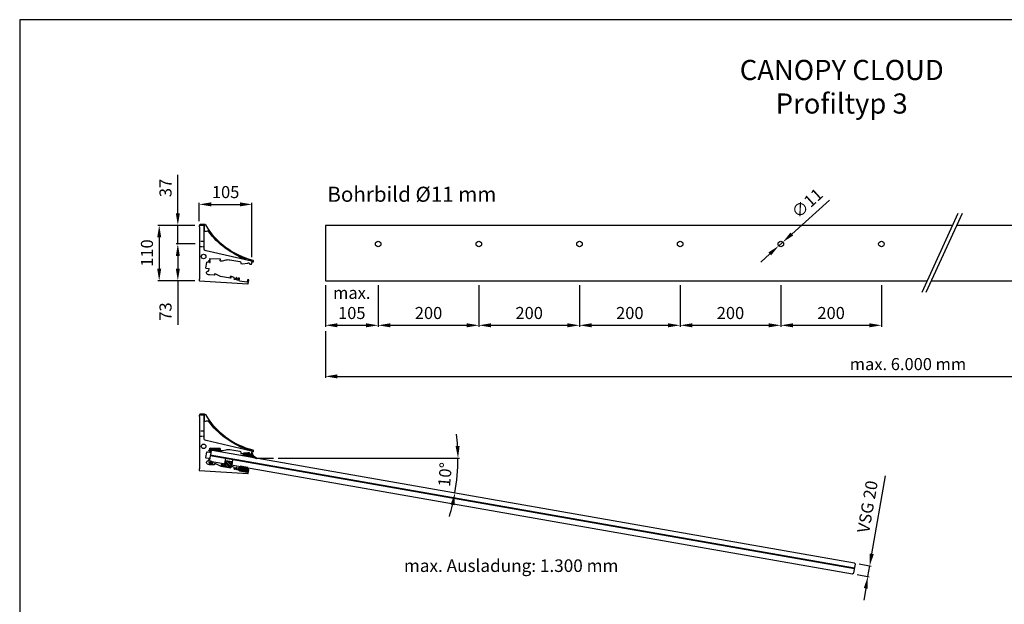
# Model space of a CAD drawing. Units: millimetres. Extents: x 21389 to 24473, y 6746 to 8919.
# Drawn here: x 21389 to 23345, y 7758 to 8919 of the extents above; entities that cross this region are included whole.
import ezdxf

# ---------------------------------------------------------------- set-up
doc = ezdxf.new("R2010")
doc.units = ezdxf.units.MM
doc.linetypes.add('AUSGEZOGEN', pattern=[2, 1, 1])
doc.linetypes.add('STRICHLINIEX2', pattern=[1.5, 1, -0.5])
for name, color, linetype in [('-ALU-BLENDE', 113, 'Continuous'), ('-DICHTUNG', 3, 'Continuous'), ('-GLAS', 1, 'Continuous'), ('-NORMTEIL_VERDECKT', 9, 'STRICHLINIEX2'), ('-PROFILAUSSENKANTET', 4, 'Continuous'), ('-TEXT', 7, 'AUSGEZOGEN'), ('-TEXT2', 3, 'Continuous'), ('-TEXT3', 2, 'Continuous')]:
    doc.layers.add(name, color=color, linetype=linetype)
doc.styles.get("Standard").update_dxf_attribs({"font": 'ARIAL.TTF'})
doc.dimstyles.new('Handläufe', dxfattribs={"dimscale": 3, "dimtxt": 8, "dimasz": 8, "dimexe": 1, "dimexo": 3, "dimgap": 3, "dimtad": 1, "dimdec": 0, "dimzin": 9, "dimdsep": 46, "dimtxsty": 'Standard', "dimcen": 0.09, "dimclrd": 2, "dimclre": 2, "dimclrt": 2, "dimadec": 0, "dimazin": 0, "dimtm": 0.5, "dimtfac": 0.75, "dimtdec": 0, "dimtmove": 0, "dimatfit": 3, "dimfxl": 1, "dimtzin": 0, "dimarcsym": 0})
doc.dimstyles.new('Kopie von Handläufe', dxfattribs={"dimscale": 3, "dimtxt": 8, "dimasz": 8, "dimexe": 1, "dimexo": 3, "dimgap": 3, "dimtad": 1, "dimdec": 1, "dimzin": 9, "dimdsep": 46, "dimtxsty": 'Standard', "dimcen": 0.09, "dimclrd": 2, "dimclre": 2, "dimclrt": 2, "dimadec": 0, "dimazin": 0, "dimtm": 0.5, "dimtfac": 0.75, "dimtdec": 1, "dimtmove": 0, "dimatfit": 3, "dimfxl": 1, "dimtzin": 0, "dimarcsym": 0})

# ---------------------------------------------------------------- blocks, each defined once
blk = doc.blocks.new('*D2')
at = {"layer": '-TEXT3', "color": 2, "lineweight": -2}
for p, q in [((22101.2, 8391.6), (22101.2, 8309.1)), ((22301.2, 8391.6), (22301.2, 8309.1)), ((22125.2, 8312.1), (22277.2, 8312.1))]:
    blk.add_line(p, q, dxfattribs=at)
at = {"layer": '-TEXT3', "color": 2}
for points in [[(22125.2, 8316.1), (22125.2, 8308.1), (22101.2, 8312.1)], [(22277.2, 8316.1), (22277.2, 8308.1), (22301.2, 8312.1)]]:
    blk.add_solid(points, dxfattribs=at)
at = {"layer": 'Defpoints', "color": 0}
for p in [(22101.2, 8400.6), (22301.2, 8400.6), (22301.2, 8312.1)]:
    blk.add_point(p, dxfattribs=at)
at = {"layer": '-TEXT3', "color": 2, "insert": (22201.2, 8333.4), "char_height": 24, "attachment_point": 5}
blk.add_mtext('200', dxfattribs=at)
blk = doc.blocks.new('*D3')
at = {"layer": '-TEXT3', "color": 2, "lineweight": -2}
for p, q in [((22301.2, 8391.6), (22301.2, 8309.1)), ((22501.2, 8391.6), (22501.2, 8309.1)), ((22325.2, 8312.1), (22477.2, 8312.1))]:
    blk.add_line(p, q, dxfattribs=at)
at = {"layer": '-TEXT3', "color": 2}
for points in [[(22325.2, 8316.1), (22325.2, 8308.1), (22301.2, 8312.1)], [(22477.2, 8316.1), (22477.2, 8308.1), (22501.2, 8312.1)]]:
    blk.add_solid(points, dxfattribs=at)
at = {"layer": 'Defpoints', "color": 0}
for p in [(22301.2, 8400.6), (22501.2, 8400.6), (22501.2, 8312.1)]:
    blk.add_point(p, dxfattribs=at)
at = {"layer": '-TEXT3', "color": 2, "insert": (22401.2, 8333.4), "char_height": 24, "attachment_point": 5}
blk.add_mtext('200', dxfattribs=at)
blk = doc.blocks.new('*D4')
at = {"layer": '-TEXT3', "color": 2, "lineweight": -2}
for p, q in [((22501.2, 8391.6), (22501.2, 8309.1)), ((22701.2, 8391.6), (22701.2, 8309.1)), ((22525.2, 8312.1), (22677.2, 8312.1))]:
    blk.add_line(p, q, dxfattribs=at)
at = {"layer": '-TEXT3', "color": 2}
for points in [[(22525.2, 8316.1), (22525.2, 8308.1), (22501.2, 8312.1)], [(22677.2, 8316.1), (22677.2, 8308.1), (22701.2, 8312.1)]]:
    blk.add_solid(points, dxfattribs=at)
at = {"layer": 'Defpoints', "color": 0}
for p in [(22501.2, 8400.6), (22701.2, 8400.6), (22701.2, 8312.1)]:
    blk.add_point(p, dxfattribs=at)
at = {"layer": '-TEXT3', "color": 2, "insert": (22601.2, 8333.4), "char_height": 24, "attachment_point": 5}
blk.add_mtext('200', dxfattribs=at)
blk = doc.blocks.new('*D5')
at = {"layer": '-TEXT3', "color": 2, "lineweight": -2}
for p, q in [((22701.2, 8391.6), (22701.2, 8309.1)), ((22901.2, 8391.6), (22901.2, 8309.1)), ((22725.2, 8312.1), (22877.2, 8312.1))]:
    blk.add_line(p, q, dxfattribs=at)
at = {"layer": '-TEXT3', "color": 2}
for points in [[(22725.2, 8316.1), (22725.2, 8308.1), (22701.2, 8312.1)], [(22877.2, 8316.1), (22877.2, 8308.1), (22901.2, 8312.1)]]:
    blk.add_solid(points, dxfattribs=at)
at = {"layer": 'Defpoints', "color": 0}
for p in [(22701.2, 8400.6), (22901.2, 8400.6), (22901.2, 8312.1)]:
    blk.add_point(p, dxfattribs=at)
at = {"layer": '-TEXT3', "color": 2, "insert": (22801.2, 8333.4), "char_height": 24, "attachment_point": 5}
blk.add_mtext('200', dxfattribs=at)
blk = doc.blocks.new('*D6')
at = {"layer": '-TEXT3', "color": 2, "lineweight": -2}
for p, q in [((22901.2, 8391.6), (22901.2, 8309.1)), ((23101.2, 8391.6), (23101.2, 8309.1)), ((22925.2, 8312.1), (23077.2, 8312.1))]:
    blk.add_line(p, q, dxfattribs=at)
at = {"layer": '-TEXT3', "color": 2}
for points in [[(22925.2, 8316.1), (22925.2, 8308.1), (22901.2, 8312.1)], [(23077.2, 8316.1), (23077.2, 8308.1), (23101.2, 8312.1)]]:
    blk.add_solid(points, dxfattribs=at)
at = {"layer": 'Defpoints', "color": 0}
for p in [(22901.2, 8400.6), (23101.2, 8400.6), (23101.2, 8312.1)]:
    blk.add_point(p, dxfattribs=at)
at = {"layer": '-TEXT3', "color": 2, "insert": (23001.2, 8333.4), "char_height": 24, "attachment_point": 5}
blk.add_mtext('200', dxfattribs=at)
blk = doc.blocks.new('*D10')
at = {"color": 2, "lineweight": -2}
for p, q in [((23082, 7858.1), (23109.3, 8013.4)), ((23056.6, 7838.2), (23080.9, 7833.9)), ((23074.2, 7813.2), (23077.9, 7834.4)), ((23052.8, 7817), (23077.1, 7812.7)), ((23070, 7789.6), (23065.9, 7766))]:
    blk.add_line(p, q, dxfattribs=at)
at = {"color": 2}
for points in [[(23078.1, 7858.8), (23086, 7857.4), (23077.9, 7834.4)], [(23066.1, 7790.3), (23074, 7788.9), (23074.2, 7813.2)]]:
    blk.add_solid(points, dxfattribs=at)
at = {"layer": 'Defpoints', "color": 0}
for p in [(23047.7, 7839.7), (23077.9, 7834.4), (23044, 7818.5)]:
    blk.add_point(p, dxfattribs=at)
at = {"color": 2, "insert": (23076.6, 7951.2), "char_height": 24, "attachment_point": 5, "rotation": 80.0517}
blk.add_mtext('VSG 20', dxfattribs=at)
blk = doc.blocks.new('*D16')
at = {"layer": '-TEXT3', "color": 2, "lineweight": -2}
blk.add_line((21902.1, 8048.2), (22262.8, 8048.2), dxfattribs=at)
for start, end in [(3.4347, 6.8693), (350.0517, 0), (343.1823, 346.617)]:
    blk.add_arc((21859.3, 8048.2), 400.4, start, end, dxfattribs=at)
at = {"layer": '-TEXT3', "color": 2}
for points in [[(22263, 8072.3), (22255, 8072), (22259.8, 8048.2)], [(22245, 7956.3), (22252.8, 7954.7), (22253.7, 7979)]]:
    blk.add_solid(points, dxfattribs=at)
at = {"layer": 'Defpoints', "color": 0}
for p in [(21782.3, 8061.7), (21859.3, 8048.2), (21893.1, 8048.2), (22257.1, 8001.9), (23059.8, 7837.6)]:
    blk.add_point(p, dxfattribs=at)
at = {"layer": '-TEXT3', "color": 2, "insert": (22237.1, 8015.3), "char_height": 24, "attachment_point": 5, "rotation": 85.0258}
blk.add_mtext('10°', dxfattribs=at)
blk = doc.blocks.new('*D12')
at = {"layer": '-TEXT3', "color": 2, "lineweight": -2}
for p, q in [((21737.1, 8510.6), (21663, 8510.6)), ((21666, 8486.6), (21666, 8424.6)), ((21737.1, 8400.6), (21663, 8400.6))]:
    blk.add_line(p, q, dxfattribs=at)
at = {"layer": '-TEXT3', "color": 2}
for points in [[(21662, 8486.6), (21670, 8486.6), (21666, 8510.6)], [(21662, 8424.6), (21670, 8424.6), (21666, 8400.6)]]:
    blk.add_solid(points, dxfattribs=at)
at = {"layer": 'Defpoints', "color": 0}
for p in [(21746.1, 8510.6), (21666, 8400.6), (21746.1, 8400.6)]:
    blk.add_point(p, dxfattribs=at)
at = {"layer": '-TEXT3', "color": 2, "insert": (21644.8, 8455.6), "char_height": 24, "attachment_point": 5, "rotation": 90}
blk.add_mtext('110', dxfattribs=at)
blk = doc.blocks.new('*D13')
at = {"layer": '-TEXT3', "color": 2, "lineweight": -2}
for p, q in [((21703, 8534.6), (21703, 8611)), ((21737.1, 8510.6), (21700, 8510.6)), ((21703, 8473.6), (21703, 8510.6)), ((21737.2, 8473.6), (21700, 8473.6)), ((21703, 8449.6), (21703, 8425.6))]:
    blk.add_line(p, q, dxfattribs=at)
at = {"layer": '-TEXT3', "color": 2}
for points in [[(21699, 8534.6), (21707, 8534.6), (21703, 8510.6)], [(21699, 8449.6), (21707, 8449.6), (21703, 8473.6)]]:
    blk.add_solid(points, dxfattribs=at)
at = {"layer": 'Defpoints', "color": 0}
for p in [(21703, 8510.6), (21746.1, 8510.6), (21746.2, 8473.6)]:
    blk.add_point(p, dxfattribs=at)
at = {"layer": '-TEXT3', "color": 2, "insert": (21681.7, 8584.8), "char_height": 24, "attachment_point": 5, "rotation": 90}
blk.add_mtext('37', dxfattribs=at)
blk = doc.blocks.new('*D14')
at = {"layer": '-TEXT3', "color": 2, "lineweight": -2}
for p, q in [((21737.2, 8473.6), (21700, 8473.6)), ((21703, 8449.6), (21703, 8424.6)), ((21737.1, 8400.6), (21700, 8400.6)), ((21703, 8400.6), (21703, 8313.3))]:
    blk.add_line(p, q, dxfattribs=at)
at = {"layer": '-TEXT3', "color": 2}
for points in [[(21699, 8449.6), (21707, 8449.6), (21703, 8473.6)], [(21699, 8424.6), (21707, 8424.6), (21703, 8400.6)]]:
    blk.add_solid(points, dxfattribs=at)
at = {"layer": 'Defpoints', "color": 0}
for p in [(21746.2, 8473.6), (21703, 8400.6), (21746.1, 8400.6)]:
    blk.add_point(p, dxfattribs=at)
at = {"layer": '-TEXT3', "color": 2, "insert": (21681.7, 8339.4), "char_height": 24, "attachment_point": 5, "rotation": 90}
blk.add_mtext('73', dxfattribs=at)
blk = doc.blocks.new('*D15')
at = {"layer": '-TEXT3', "color": 2, "lineweight": -2}
for p, q in [((21745.6, 8519.1), (21745.6, 8555.3)), ((21769.6, 8552.3), (21826.4, 8552.3)), ((21850.4, 8447.1), (21850.4, 8555.3))]:
    blk.add_line(p, q, dxfattribs=at)
at = {"layer": '-TEXT3', "color": 2}
for points in [[(21769.6, 8556.3), (21769.6, 8548.3), (21745.6, 8552.3)], [(21826.4, 8556.3), (21826.4, 8548.3), (21850.4, 8552.3)]]:
    blk.add_solid(points, dxfattribs=at)
at = {"layer": 'Defpoints', "color": 0}
for p in [(21850.4, 8552.3), (21745.6, 8510.1), (21850.4, 8438.1)]:
    blk.add_point(p, dxfattribs=at)
at = {"layer": '-TEXT3', "color": 2, "insert": (21798, 8573.6), "char_height": 24, "attachment_point": 5}
blk.add_mtext('105', dxfattribs=at)
blk = doc.blocks.new('*D19')
at = {"layer": '-TEXT3', "color": 2, "lineweight": -2}
for p, q in [((21996.2, 8391.6), (21996.2, 8309.1)), ((22101.2, 8391.6), (22101.2, 8309.1)), ((22020.2, 8312.1), (22077.2, 8312.1))]:
    blk.add_line(p, q, dxfattribs=at)
at = {"layer": '-TEXT3', "color": 2}
for points in [[(22020.2, 8316.1), (22020.2, 8308.1), (21996.2, 8312.1)], [(22077.2, 8316.1), (22077.2, 8308.1), (22101.2, 8312.1)]]:
    blk.add_solid(points, dxfattribs=at)
at = {"layer": 'Defpoints', "color": 0}
for p in [(21996.2, 8400.6), (22101.2, 8400.6), (22101.2, 8312.1)]:
    blk.add_point(p, dxfattribs=at)
at = {"layer": '-TEXT3', "color": 2, "insert": (22048.7, 8353.4), "char_height": 24, "attachment_point": 5}
blk.add_mtext('max.\\P105', dxfattribs=at)
blk = doc.blocks.new('*D18')
at = {"layer": '-TEXT3', "color": 2, "lineweight": -2}
for p, q in [((21996.2, 8300.1), (21996.2, 8207.6)), ((24311.6, 8300.1), (24311.6, 8207.6)), ((22020.2, 8210.6), (24287.6, 8210.6))]:
    blk.add_line(p, q, dxfattribs=at)
at = {"layer": '-TEXT3', "color": 2}
for points in [[(22020.2, 8214.6), (22020.2, 8206.6), (21996.2, 8210.6)], [(24287.6, 8214.6), (24287.6, 8206.6), (24311.6, 8210.6)]]:
    blk.add_solid(points, dxfattribs=at)
at = {"layer": 'Defpoints', "color": 0}
for p in [(21996.2, 8309.1), (24311.6, 8309.1), (24311.6, 8210.6)]:
    blk.add_point(p, dxfattribs=at)
at = {"layer": '-TEXT3', "color": 2, "insert": (23153.9, 8231.9), "char_height": 24, "attachment_point": 5}
blk.add_mtext('max. 6.000 mm', dxfattribs=at)
blk = doc.blocks.new('*D22')
at = {"layer": '-TEXT3', "color": 2, "lineweight": -2}
for p, q in [((22997.7, 8560.7), (22923.1, 8493.4)), ((22897.1, 8470), (22905.3, 8477.3)), ((22879.3, 8453.9), (22861.5, 8437.8))]:
    blk.add_line(p, q, dxfattribs=at)
at = {"layer": '-TEXT3', "color": 2}
for points in [[(22920.4, 8496.4), (22925.8, 8490.4), (22905.3, 8477.3)], [(22876.6, 8456.8), (22881.9, 8450.9), (22897.1, 8470)]]:
    blk.add_solid(points, dxfattribs=at)
at = {"layer": 'Defpoints', "color": 0}
for p in [(22905.3, 8477.3), (22897.1, 8470)]:
    blk.add_point(p, dxfattribs=at)
at = {"layer": '-TEXT3', "color": 2, "insert": (22955.6, 8552.3), "char_height": 24, "attachment_point": 5, "rotation": 42.0649}
blk.add_mtext('∅11', dxfattribs=at)

msp = doc.modelspace()

# ---------------------------------------------------------------- hatches: boundary and pattern name
at = {"layer": '-DICHTUNG'}
h = msp.add_hatch(dxfattribs=at)
h.set_pattern_fill('_U', color=256, scale=0.5, angle=40.90416, style=0, double=1, pattern_type=0)
h.set_pattern_definition([(139.095841, (24099.63457, 6645.4294), (0.32739784, 0.37790297), []), (49.095841, (24099.63457, 6645.4294), (0.37790297, -0.32739784), [])])
h.paths.add_polyline_path([(21786.97, 8065.3), (21766.98, 8065.88), (21767.04, 8067.88), (21787.03, 8067.3)])
h = msp.add_hatch(dxfattribs=at)
h.set_pattern_fill('_U', color=256, scale=0.5, angle=40.90416, style=0, double=1, pattern_type=0)
h.set_pattern_definition([(139.095841, (24098.57716, 6643.45914), (0.32739784, 0.37790297), []), (49.095841, (24098.57716, 6643.45914), (0.37790297, -0.32739784), [])])
h.paths.add_polyline_path([(21785.91, 8063.33), (21767.92, 8063.85), (21767.98, 8065.85), (21785.97, 8065.33)])
h = msp.add_hatch(dxfattribs=at)
h.set_pattern_fill('_U', color=256, scale=2.5, angle=45, style=0, pattern_type=0)
h.set_pattern_definition([(135, (23993.4768, 6482.3704), (1.767767, 1.767767), [])])
edge = h.paths.add_edge_path()
edge.add_line((21797.36, 8035.51), (21798.66, 8042.9))
edge.add_line((21798.66, 8042.9), (21810.15, 8040.82))
edge.add_line((21810.15, 8040.82), (21808.73, 8032.75))
edge.add_line((21808.73, 8032.75), (21808.22, 8032.84))
edge.add_arc((21808.1, 8031.59), 1.25, 444.49563, 615.60831)
edge.add_line((21807.79, 8030.38), (21808.3, 8030.29))
edge.add_line((21808.3, 8030.29), (21808.04, 8028.81))
edge.add_line((21808.04, 8028.81), (21788.66, 8032.21))
edge.add_line((21788.66, 8032.21), (21789.27, 8035.66))
edge.add_line((21789.27, 8035.66), (21795.91, 8034.49))
edge.add_arc((21796.13, 8035.72), 1.25, 260.05197, 350.05197)
h = msp.add_hatch(dxfattribs=at)
h.set_pattern_fill('_U', color=256, scale=1.15, angle=45, style=0, double=1, pattern_type=0)
h.set_pattern_definition([(135, (25988.713, 9614.4678), (0.8131728, 0.8131728), []), (45, (25988.713, 9614.4678), (0.8131728, -0.8131728), [])])
edge = h.paths.add_edge_path()
edge.add_line((21855.66, 8050.61), (21857.09, 8049.66))
edge.add_line((21857.09, 8049.66), (21859.34, 8048.17))
edge.add_line((21859.34, 8048.17), (21856.37, 8048.69))
edge.add_line((21856.37, 8048.69), (21854.5, 8049.68))
edge.add_arc((21854.11, 8049.05), 0.735, 418.55171, 498.0955)
edge.add_line((21853.57, 8049.54), (21840.63, 8052.21))
edge.add_line((21840.63, 8052.21), (21833.19, 8054.2))
edge.add_arc((21833.25, 8054.49), 0.3, 167.28212, 257.96854, ccw=False)
edge.add_line((21832.96, 8054.56), (21833.62, 8057.89))
edge.add_arc((21833.91, 8057.82), 0.3, 447.77112, 527.28212, ccw=False)
edge.add_line((21833.92, 8058.12), (21840.37, 8057.87))
edge.add_arc((21840.36, 8057.57), 0.3, 383.07983, 447.77112, ccw=False)
edge.add_line((21840.63, 8057.69), (21840.64, 8057.68))
edge.add_arc((21840.91, 8057.76), 0.287, 195.28858, 275.38864)
edge.add_line((21840.94, 8057.47), (21841.07, 8057.54))
edge.add_line((21841.07, 8057.54), (21841.14, 8057.74))
edge.add_arc((21841.41, 8057.61), 0.3, 472.86752, 514.19697, ccw=False)
edge.add_line((21841.29, 8057.89), (21844.51, 8059.22))
edge.add_line((21844.51, 8059.22), (21844.49, 8059.22))
edge.add_arc((21844.61, 8058.95), 0.3, 388.65005, 472.69497, ccw=False)
edge.add_arc((21844.61, 8058.95), 0.3, 292.13752, 387.66513, ccw=False)
edge.add_line((21844.72, 8058.67), (21844.21, 8058.46))
edge.add_line((21844.21, 8058.46), (21841.94, 8057.3))
edge.add_arc((21842.06, 8057.02), 0.3, 472.30304, 538.78051)
edge.add_line((21841.76, 8057.03), (21841.76, 8056.89))
edge.add_arc((21842.06, 8056.9), 0.3, 182.47557, 264.84167)
edge.add_line((21842.04, 8056.61), (21845.62, 8056.28))
edge.add_arc((21845.67, 8056.58), 0.3, 262.29041, 323.60322)
edge.add_line((21845.91, 8056.4), (21846.04, 8056.58))
edge.add_arc((21846.28, 8056.4), 0.3, 439.63774, 503.60322, ccw=False)
edge.add_line((21846.33, 8056.69), (21849.75, 8056.07))
edge.add_arc((21849.8, 8056.36), 0.3, 259.63774, 351.86875)
edge.add_line((21850.1, 8056.32), (21849.77, 8057.44))
edge.add_line((21849.77, 8057.44), (21850.05, 8059.04))
edge.add_line((21850.05, 8059.04), (21852.32, 8054.66))
edge.add_line((21852.32, 8054.66), (21852.49, 8054.45))
edge.add_line((21852.49, 8054.45), (21855.66, 8050.61))
h = msp.add_hatch(dxfattribs=at)
h.set_pattern_fill('_U', color=256, scale=1.15, angle=45, style=0, double=1, pattern_type=0)
h.set_pattern_definition([(135, (23993.0891, 6484.6257), (0.8131728, 0.8131728), []), (45, (23993.0891, 6484.6257), (0.8131728, -0.8131728), [])])
h.paths.add_polyline_path([(21841.28, 8026.44), (21840.25, 8020.53), (21825.47, 8023.12), (21826.51, 8029.03), (21827.03, 8031.98), (21841.8, 8029.39)])
at = {"layer": '-TEXT3'}
h = msp.add_hatch(dxfattribs=at)
h.set_pattern_fill('_U', color=256, scale=0.8, angle=45, style=0, double=1, pattern_type=0)
h.set_pattern_definition([(135, (25971.9756, 9812.3934), (0.56568542, 0.56568542), []), (45, (25971.9756, 9812.3934), (0.56568542, -0.56568542), [])])
edge = h.paths.add_edge_path()
edge.add_arc((21769.07, 8038.57), 3.5, -8.42113, 348.54084, ccw=False)
edge.add_arc((21769.07, 8038.57), 3.5, 348.54084, 351.57887, ccw=False)

# ---------------------------------------------------------------- linework, layer by layer
at = {"layer": '-ALU-BLENDE', "flags": 128}
for points in [[(21824.17, 8449.32, 0.0248487), (21838.78, 8443.31, -0.1494763), (21764.05, 8498.64, 0.2378585), (21763.64, 8498.84), (21761.51, 8498.84, -0.0177345), (21757.03, 8498.14), (21756.19, 8498.14, -0.4142136), (21755.69, 8498.64), (21755.69, 8510.64, 0.4142136), (21755.19, 8511.14), (21747.69, 8511.14, -0.4142136), (21747.19, 8511.64), (21747.19, 8512.64, -0.4142136), (21747.69, 8513.14), (21755.13, 8513.14, -0.2620418), (21757.69, 8511.69, 0.1946069), (21852.09, 8441.31, -0.3902023), (21852.82, 8440.17), (21852.39, 8437.69, -0.4142136), (21851.81, 8437.28), (21850.82, 8437.45, -0.4142136), (21850.42, 8438.03), (21850.59, 8439.04, 0.3994777), (21850.21, 8439.62), (21838.98, 8442.18), (21839.1, 8442.73, 0.3805291), (21838.78, 8443.31)], [(21824.17, 8072.42, 0.0248487), (21838.78, 8066.41, -0.1494763), (21764.05, 8121.74, 0.2378585), (21763.64, 8121.94), (21761.51, 8121.94, -0.0177345), (21757.03, 8121.24), (21756.19, 8121.24, -0.4142136), (21755.69, 8121.74), (21755.69, 8133.74, 0.4142136), (21755.19, 8134.24), (21747.69, 8134.24, -0.4142136), (21747.19, 8134.74), (21747.19, 8135.74, -0.4142136), (21747.69, 8136.24), (21755.13, 8136.24, -0.2620418), (21757.69, 8134.79, 0.1946069), (21852.09, 8064.4, -0.3902023), (21852.82, 8063.26), (21852.39, 8060.79, -0.4142136), (21851.81, 8060.38), (21850.82, 8060.55, -0.4142136), (21850.42, 8061.13), (21850.59, 8062.14, 0.3994777), (21850.21, 8062.72), (21838.98, 8065.28), (21839.1, 8065.83, 0.3805291), (21838.78, 8066.41)]]:
    msp.add_lwpolyline(points, format="xyb", dxfattribs=at)
at = {"layer": '-DICHTUNG'}
for points in [[(21787.03, 8067.3), (21767.04, 8067.88), (21766.98, 8065.88), (21786.97, 8065.3)], [(21785.97, 8065.33), (21767.98, 8065.85), (21767.92, 8063.85), (21785.91, 8063.33)], [(21841.8, 8029.39), (21827.03, 8031.98), (21825.47, 8023.12), (21840.25, 8020.53)]]:
    msp.add_lwpolyline(points, close=True, dxfattribs=at)
msp.add_lwpolyline([(21797.36, 8035.51, -0.4142136), (21795.91, 8034.49), (21789.27, 8035.66), (21788.66, 8032.21), (21808.04, 8028.81), (21808.3, 8030.29), (21807.79, 8030.38, -0.9253026), (21808.22, 8032.84), (21808.73, 8032.75), (21810.15, 8040.82), (21798.66, 8042.9)], format="xyb", close=True, dxfattribs=at)
msp.add_lwpolyline([(21844.51, 8059.22), (21841.29, 8057.89, 0.1823144), (21841.14, 8057.74), (21841.07, 8057.54), (21840.94, 8057.47, -0.3644648), (21840.64, 8057.68), (21840.63, 8057.69, 0.2900126), (21840.37, 8057.87), (21833.92, 8058.12, 0.3615558), (21833.62, 8057.89), (21832.96, 8054.56, 0.4177269), (21833.19, 8054.2), (21840.63, 8052.21), (21853.57, 8049.54, -0.3617176), (21854.5, 8049.68), (21857.38, 8048.15, 0.0861621), (21857.65, 8048.01), (21859.23, 8047.55, 0.8085034), (21859.44, 8048.1), (21857.09, 8049.66), (21855.66, 8050.61), (21852.32, 8054.66), (21849.97, 8059.2), (21849.52, 8059.96), (21849.49, 8060, 0.7688696), (21849.25, 8059.83), (21849.26, 8059.16), (21850.1, 8056.32, -0.4256649), (21849.75, 8056.07), (21846.33, 8056.69, 0.2865824), (21846.04, 8056.58), (21845.91, 8056.4, -0.2740982), (21845.62, 8056.28), (21842.04, 8056.61, -0.3757065), (21841.76, 8056.89), (21841.76, 8057.03, -0.2984811), (21841.94, 8057.3), (21844.21, 8058.46), (21844.72, 8058.67, 0.4453336), (21844.87, 8059.09), (21844.87, 8059.09, 0.3865567), (21844.49, 8059.22), (21844.49, 8059.22)], format="xyb", dxfattribs=at)
at = {"layer": '-GLAS'}
for p, q in [((23047.68, 7828.04), (21767.22, 8052.63)), ((23047.94, 7829.54), (21767.49, 8054.12)), ((21797.76, 8047.27), (21796.03, 8037.42)), ((21812.53, 8044.68), (21797.76, 8047.27)), ((21810.8, 8034.83), (21812.53, 8044.68))]:
    msp.add_line(p, q, dxfattribs=at)
msp.add_lwpolyline([(21809.15, 8035.12), (23043.98, 7818.53), (23046.29, 7820.16), (23049.41, 7837.91), (23047.7, 7839.73), (21771.18, 8063.63), (21768.95, 8062.5), (21765.84, 8044.75), (21766.97, 8042.52), (21797.65, 8037.14)], dxfattribs=at)
at = {"layer": '-NORMTEIL_VERDECKT', "ltscale": 2}
for p, q in [((21746.19, 8479.14), (21755.19, 8479.14)), ((21755.19, 8468.14), (21746.19, 8468.14)), ((21746.19, 8102.24), (21755.19, 8102.24)), ((21755.19, 8091.24), (21746.19, 8091.24))]:
    msp.add_line(p, q, dxfattribs=at)
at = {"layer": '-PROFILAUSSENKANTET'}
for points in [[(21764.1, 8424.54, -0.3052822), (21763.8, 8424.4), (21759.6, 8425.14, -0.4142136), (21758.79, 8426.3), (21760.69, 8437.13, -0.4142136), (21761.85, 8437.94), (21766.04, 8437.21, -0.3056147), (21766.28, 8436.98, 0.8362361), (21767.27, 8437.01), (21767.41, 8438.01, 0.4058615), (21766.6, 8439.14), (21764.82, 8439.45, -0.9301396), (21764.98, 8441.04), (21766.68, 8440.99, 0.9313406), (21766.83, 8442.48, -0.3731684), (21766.58, 8442.78), (21766.63, 8444.49, -0.4142136), (21766.94, 8444.78), (21787.13, 8444.2, -0.4142136), (21787.42, 8443.89), (21787.37, 8442.18, -0.3724811), (21787.11, 8441.89, 0.8649), (21787.06, 8440.41), (21788.05, 8440.24, 0.1001711), (21792.01, 8440.34), (21799.04, 8441.95, -0.0960303), (21806.65, 8442.22), (21826.43, 8439.08, -0.3986559), (21828.11, 8436.9), (21827.92, 8435.11, 0.3939105), (21828.34, 8434.57), (21831.29, 8434.05), (21841.62, 8435.68, 0.1142363), (21841.83, 8435.77), (21842.72, 8436.39, -0.1989124), (21843.09, 8436.48), (21844.57, 8436.22, -0.2697999), (21844.96, 8435.89), (21845.61, 8434.06, 0.2697999), (21846, 8433.73), (21849.06, 8433.2, 0.4142136), (21849.64, 8433.6), (21850.43, 8438.08, 0.3994777), (21849.66, 8439.23), (21759.08, 8459.89, -0.3499702), (21755.19, 8464.76), (21755.19, 8468.64), (21755.19, 8476.64), (21755.19, 8509.64, 0.4142136), (21754.19, 8510.64), (21746.09, 8510.64, 0.4142136), (21745.59, 8510.14), (21745.59, 8507.94, 0.4142136), (21745.89, 8507.64, -0.4142136), (21746.19, 8507.34), (21746.19, 8403.94, -0.4142136), (21745.89, 8403.64, 0.4142136), (21745.59, 8403.34), (21745.59, 8401.11, 0.3957091), (21746.06, 8400.61), (21841.88, 8394.51, 0.3823382), (21842.93, 8395.33), (21844.07, 8401.84, 0.4142136), (21843.66, 8402.42), (21842.18, 8402.67, 0.4142136), (21841.6, 8402.27), (21840.83, 8397.84, -0.4142136), (21840.25, 8397.43), (21825.47, 8400.02, -0.4142136), (21825.07, 8400.6), (21825.84, 8405.03, 0.4142136), (21825.44, 8405.61), (21824.01, 8405.86, 0.2480282), (21823.57, 8405.72), (21822.94, 8405.07, 0.3715377), (21822.92, 8404.68, -0.0535942), (21823.11, 8404.37), (21823.35, 8404.48, -0.3155647), (21822.95, 8402.22), (21822.76, 8402.4, -0.0907582), (21822.25, 8402.05), (21822.36, 8401.81, -0.3079159), (21820.14, 8402.2), (21820.33, 8402.39, -0.0907582), (21819.96, 8402.9), (21819.72, 8402.79, -0.3155647), (21820.12, 8405.05), (21820.31, 8404.86, -0.0535942), (21820.6, 8405.09, 0.3715377), (21820.71, 8405.47), (21820.34, 8406.28, 0.248507), (21819.97, 8406.57), (21819.25, 8406.7, 0.2337333), (21818.83, 8406.57, 0.1991821), (21817.54, 8403.79, -0.4744979), (21816.3, 8402.86), (21815.77, 8402.99, -0.3946441), (21815.03, 8404.13), (21815.3, 8405.68, 0.34527), (21814.71, 8406.76), (21809.4, 8409.1), (21807.87, 8409.3, 0.9764256), (21807.65, 8407.81), (21808.09, 8407.74, -0.4142136), (21808.33, 8407.39), (21808.09, 8406.01, -0.4142136), (21807.74, 8405.77), (21787.48, 8409.32), (21778.61, 8413.94), (21775.99, 8414.32, 0.4573591), (21775.65, 8414.02), (21775.65, 8412.06, -0.4227085), (21775.34, 8411.76), (21765.89, 8412.03, -0.1165873), (21761.98, 8413.07, -0.2761195), (21760.11, 8416.2), (21760.11, 8417.39, -0.4660331), (21763.1, 8419.9), (21763.25, 8419.88, 0.4142136), (21764.4, 8420.69), (21765.02, 8424.19, 0.8236476)], [(21764.1, 8047.64, -0.3052822), (21763.8, 8047.5), (21759.6, 8048.24, -0.4142136), (21758.79, 8049.4), (21760.69, 8060.23, -0.4142136), (21761.85, 8061.04), (21766.04, 8060.31, -0.3056147), (21766.28, 8060.07, 0.8362361), (21767.27, 8060.11), (21767.41, 8061.11, 0.4058615), (21766.6, 8062.24), (21764.82, 8062.55, -0.9301396), (21764.98, 8064.14), (21766.68, 8064.09, 0.9313406), (21766.83, 8065.58, -0.3731684), (21766.58, 8065.88), (21766.63, 8067.59, -0.4142136), (21766.94, 8067.88), (21787.13, 8067.3, -0.4142136), (21787.42, 8066.99), (21787.37, 8065.28, -0.3724811), (21787.11, 8064.99, 0.8649), (21787.06, 8063.51), (21788.05, 8063.34, 0.1001711), (21792.01, 8063.44), (21799.04, 8065.05, -0.0960303), (21806.65, 8065.31), (21826.43, 8062.18, -0.3986559), (21828.11, 8059.99), (21827.92, 8058.21, 0.3939105), (21828.34, 8057.67), (21831.29, 8057.15), (21841.62, 8058.78, 0.1142363), (21841.83, 8058.86), (21842.72, 8059.49, -0.1989124), (21843.09, 8059.57), (21844.57, 8059.31, -0.2697999), (21844.96, 8058.99), (21845.61, 8057.16, 0.2697999), (21846, 8056.83), (21849.06, 8056.29, 0.4142136), (21849.64, 8056.7), (21850.43, 8061.18, 0.3994777), (21849.66, 8062.33), (21759.08, 8082.99, -0.3499702), (21755.19, 8087.86), (21755.19, 8091.74), (21755.19, 8099.74), (21755.19, 8132.74, 0.4142136), (21754.19, 8133.74), (21746.09, 8133.74, 0.4142136), (21745.59, 8133.24), (21745.59, 8131.04, 0.4142136), (21745.89, 8130.74, -0.4142136), (21746.19, 8130.44), (21746.19, 8027.04, -0.4142136), (21745.89, 8026.74, 0.4142136), (21745.59, 8026.44), (21745.59, 8024.21, 0.3957091), (21746.06, 8023.71), (21841.88, 8017.61, 0.3823382), (21842.93, 8018.43), (21844.07, 8024.94, 0.4142136), (21843.66, 8025.51), (21842.18, 8025.77, 0.4142136), (21841.6, 8025.37), (21840.83, 8020.94, -0.4142136), (21840.25, 8020.53), (21825.47, 8023.12, -0.4142136), (21825.07, 8023.7), (21825.84, 8028.13, 0.4142136), (21825.44, 8028.71), (21824.01, 8028.96, 0.2480282), (21823.57, 8028.82), (21822.94, 8028.17, 0.3715377), (21822.92, 8027.78, -0.0535942), (21823.11, 8027.46), (21823.35, 8027.58, -0.3155647), (21822.95, 8025.32), (21822.76, 8025.5, -0.0907582), (21822.25, 8025.15), (21822.36, 8024.91, -0.3079159), (21820.14, 8025.3), (21820.33, 8025.49, -0.0907582), (21819.96, 8026), (21819.72, 8025.88, -0.3155647), (21820.12, 8028.14), (21820.31, 8027.96, -0.0535942), (21820.6, 8028.19, 0.3715377), (21820.71, 8028.57), (21820.34, 8029.38, 0.248507), (21819.97, 8029.67), (21819.25, 8029.8, 0.2337333), (21818.83, 8029.67, 0.1991821), (21817.54, 8026.89, -0.4744979), (21816.3, 8025.96), (21815.77, 8026.09, -0.3946441), (21815.03, 8027.23), (21815.3, 8028.78, 0.34527), (21814.71, 8029.86), (21809.4, 8032.2), (21807.87, 8032.4, 0.9764256), (21807.65, 8030.91), (21808.09, 8030.84, -0.4142136), (21808.33, 8030.49), (21808.09, 8029.11, -0.4142136), (21807.74, 8028.87), (21787.48, 8032.42), (21778.61, 8037.04), (21775.99, 8037.42, 0.4573591), (21775.65, 8037.12), (21775.65, 8035.16, -0.4227085), (21775.34, 8034.86), (21765.89, 8035.13, -0.1165873), (21761.98, 8036.17, -0.2761195), (21760.11, 8039.3), (21760.11, 8040.49, -0.4660331), (21763.1, 8043), (21763.25, 8042.98, 0.4142136), (21764.4, 8043.79), (21765.02, 8047.29, 0.8236476)]]:
    msp.add_lwpolyline(points, format="xyb", close=True, dxfattribs=at)
for points in [[(23242.59, 8510.64), (21996.17, 8510.64), (21996.17, 8400.64), (23192.11, 8400.64)], [(23200.34, 8400.64), (24311.64, 8400.64), (24311.64, 8510.64), (23250.83, 8510.64)]]:
    msp.add_lwpolyline(points, dxfattribs=at)
for centre, radius in [((22101.17, 8473.64), 5.5), ((22301.17, 8473.64), 5.5), ((22501.17, 8473.64), 5.5), ((22701.17, 8473.64), 5.5), ((22901.17, 8473.64), 5.5), ((23101.17, 8473.64), 5.5), ((21754.19, 8448.64), 4.5), ((21754.19, 8071.74), 4.5)]:
    msp.add_circle(centre, radius, dxfattribs=at)
at = {"layer": '-TEXT'}
msp.add_lwpolyline([(21388.77, 6745.59), (24473.07, 6745.59), (24473.07, 8919.09), (21388.77, 8919.09)], close=True, dxfattribs=at)
at = {"layer": '-TEXT3'}
for p, q in [((23253.28, 8533.93), (23181.42, 8377.35)), ((23261.51, 8533.93), (23189.66, 8377.35)), ((21859.34, 8048.17), (21893.11, 8048.17))]:
    msp.add_line(p, q, dxfattribs=at)
msp.add_circle((21769.07, 8038.57), 3.5, dxfattribs=at)

# ---------------------------------------------------------------- texts
at = {"layer": '-TEXT2'}
for s, insert, char_height, width, attachment_point in [('CANOPY CLOUD\\PProfiltyp 3', (23022.3, 8839.29), 40, 803.505, 2), ('Bohrbild %%C11 mm', (22168.1, 8568.49), 30, 796.1445, 5), ('max. Ausladung: 1.300 mm', (22365.42, 7831.38), 25, 865.6487, 5)]:
    msp.add_mtext(s, dxfattribs=dict(at, insert=insert, char_height=char_height, width=width, attachment_point=attachment_point))

# ---------------------------------------------------------------- dimensions: what is measured, and where the dimension line sits
at = {"layer": '-TEXT3'}
for base, p1, p2, picture, middle in [((21703, 8510.64), (21746.19, 8473.64), (21746.09, 8510.64), '*D13', (21681.73, 8584.82)), ((21666.03, 8400.61), (21746.09, 8510.64), (21746.06, 8400.61), '*D12', (21644.78, 8455.62))]:
    dim = msp.add_linear_dim(base=base, p1=p1, p2=p2, angle=90, dimstyle='Handläufe', dxfattribs=at)
    dim.commit()
    dim.dimension.update_dxf_attribs({"geometry": picture, "text_midpoint": middle})
for base, p1, p2, picture, middle in [((21850.43, 8552.35), (21745.59, 8510.14), (21850.43, 8438.08), '*D15', (21798.01, 8573.6)), ((22301.17, 8312.13), (22101.17, 8400.64), (22301.17, 8400.64), '*D2', (22201.17, 8333.38)), ((22501.17, 8312.13), (22301.17, 8400.64), (22501.17, 8400.64), '*D3', (22401.17, 8333.38)), ((22701.17, 8312.13), (22501.17, 8400.64), (22701.17, 8400.64), '*D4', (22601.17, 8333.38)), ((22901.17, 8312.13), (22701.17, 8400.64), (22901.17, 8400.64), '*D5', (22801.17, 8333.38)), ((23101.17, 8312.13), (22901.17, 8400.64), (23101.17, 8400.64), '*D6', (23001.17, 8333.38))]:
    dim = msp.add_linear_dim(base=base, p1=p1, p2=p2, dimstyle='Handläufe', dxfattribs=at)
    dim.commit()
    dim.dimension.update_dxf_attribs({"geometry": picture, "text_midpoint": middle})
dim = msp.add_diameter_dim_2p(p1=(22897.09, 8469.95), p2=(22905.25, 8477.32), dimstyle='Kopie von Handläufe', dxfattribs=at)
dim.commit()
dim.dimension.update_dxf_attribs({"geometry": '*D22', "text_midpoint": (22970.27, 8536), "dimtype": 163})
dim = msp.add_linear_dim(base=(21703, 8400.61), p1=(21746.19, 8473.64), p2=(21746.06, 8400.61), angle=90, dimstyle='Handläufe', dxfattribs=at)
dim.commit()
dim.dimension.update_dxf_attribs({"geometry": '*D14', "text_midpoint": (21703, 8339.38), "dimtype": 160})
dim = msp.add_linear_dim(base=(22101.17, 8312.13), p1=(21996.17, 8400.64), p2=(22101.17, 8400.64), text='max.\\P<>', dimstyle='Handläufe', dxfattribs=at)
dim.commit()
dim.dimension.update_dxf_attribs({"geometry": '*D19', "text_midpoint": (22048.67, 8353.38)})
dim = msp.add_linear_dim(base=(24311.64, 8210.62), p1=(21996.17, 8309.13), p2=(24311.64, 8309.13), text='max. 6.000 mm', dimstyle='Kopie von Handläufe', dxfattribs=at)
dim.commit()
dim.dimension.update_dxf_attribs({"geometry": '*D18', "text_midpoint": (23153.9, 8210.62), "dimtype": 160})
dim = msp.add_angular_dim_2l(base=(22257.08, 8001.92), line1=((21859.34, 8048.17), (21893.11, 8048.17)), line2=((21782.28, 8061.68), (23059.78, 7837.61)), dimstyle='Handläufe', dxfattribs=at)
dim.commit()
dim.dimension.update_dxf_attribs({"geometry": '*D16', "text_midpoint": (22237.08, 8015.29)})
dim = msp.add_aligned_dim(p1=(23043.98, 7818.53), p2=(23047.7, 7839.73), distance=-30.66, text='VSG 20', dimstyle='Handläufe')
dim.commit()
dim.dimension.update_dxf_attribs({"geometry": '*D10', "text_midpoint": (23076.65, 7951.24)})

doc.saveas('drawing.dxf')
